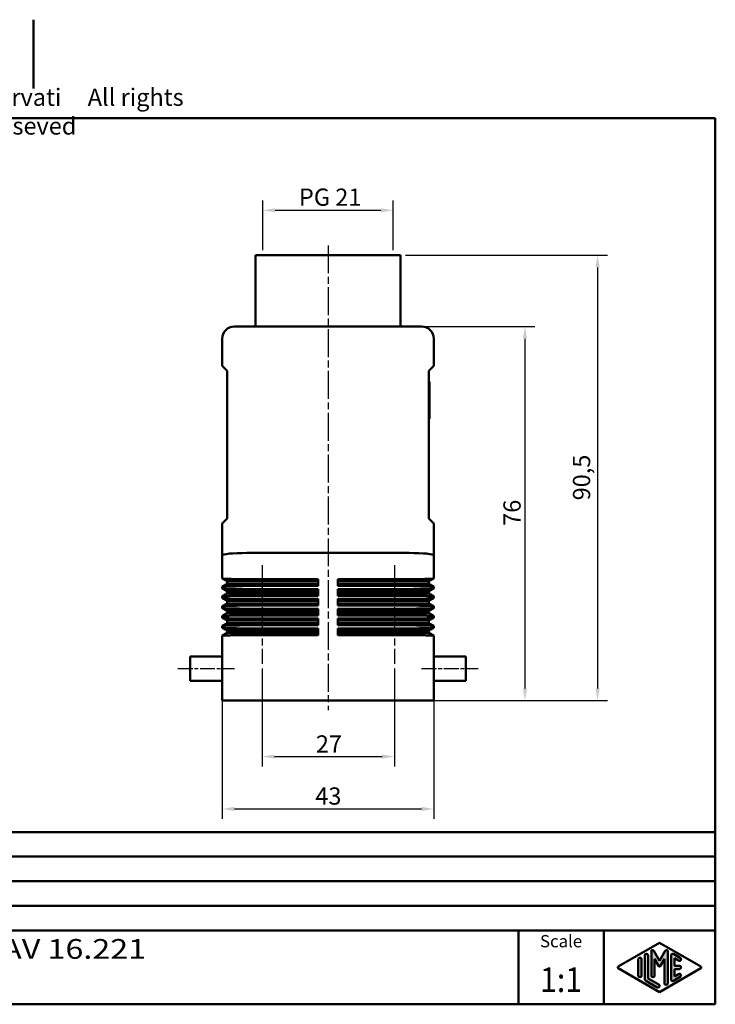
# Model space of a CAD drawing. Extents: x 10 to 287, y 10 to 210.
# Drawn here: x 146 to 287, y 10 to 210 of the extents above; entities that cross this region are included whole.
import ezdxf
from ezdxf.enums import TextEntityAlignment as Align

# ---------------------------------------------------------------- set-up
doc = ezdxf.new("R2010")
doc.units = 0
doc.linetypes.add('CHAIN', pattern=[0.3543, 0.2362, -0.0295, 0.0591, -0.0295])
doc.linetypes.add('DASH_DOT', pattern=[0.37, 0.24, -0.06, 0.01, -0.06])
for name, color, linetype, lineweight in [('Bemaßungen(TC_020513_DIN)', 7, 'Continuous', 25), ('Mittellinie(TC_020513_DIN)', 7, 'DASH_DOT', 25), ('Schraffur', 179, 'Continuous', 9), ('Sichtbare Kanten(TC_020513_DIN)', 7, 'Continuous', 50), ('Skizziergeometrie(ISO)', 7, 'Continuous', 50), ('Symbole(ISO)', 7, 'Continuous', 25)]:
    doc.layers.add(name, color=color, linetype=linetype, lineweight=lineweight)
doc.styles.add('Aktuell-BSI', font='ARIAL.TTF')
doc.styles.add('Kopie von TC 5 mm', font='ARIAL.TTF', dxfattribs={"width": 1.2})
doc.styles.add('TC 2_5 mm', font='ARIAL.TTF', dxfattribs={"width": 0.9})
doc.styles.add('TC 3_5 mm', font='ARIAL.TTF', dxfattribs={"width": 0.8})
doc.styles.add('TC 5 mm', font='ARIAL.TTF', dxfattribs={"width": 0.9})
doc.dimstyles.new('STANDARD-TC_020513_DIN', dxfattribs={"dimtxt": 3.5, "dimasz": 2.5, "dimexe": 2, "dimexo": 1, "dimgap": 0.8, "dimtad": 1, "dimrnd": 1e-08, "dimzin": 12, "dimtxsty": 'Aktuell-BSI', "dimcen": 0.09, "dimdle": 10, "dimclrd": 7, "dimclre": 7, "dimclrt": 7, "dimadec": 0, "dimazin": 3, "dimtfac": 1, "dimtmove": 0, "dimatfit": 3, "dimfxl": 1, "dimtolj": 1, "dimtzin": 0, "dimlwd": 25, "dimlwe": 25, "dimarcsym": 0})

# ---------------------------------------------------------------- blocks, each defined once
blk = doc.blocks.new('Ränder Ilme Rahmen A4 quer')
at = {"layer": 'Skizziergeometrie(ISO)'}
for p, q in [((148.5, 210), (148.5, 196)), ((10, 190), (287, 190)), ((287, 190), (287, 10)), ((10, 10), (287, 10))]:
    blk.add_line(p, q, dxfattribs=at)
at = {"layer": 'Symbole(ISO)', "color": 7, "insert": (148.5, 196), "char_height": 3.5, "attachment_point": 2, "style": 'TC 2_5 mm'}
blk.add_mtext('\\fISOCPEUR|b0|i0;\\H3.5000;    Diritti riservati     All rights reseved', dxfattribs=at)
blk = doc.blocks.new('Schriftfelder Ilme')
at = {"layer": 'Schraffur'}
h = blk.add_hatch(color=7, dxfattribs=at)
edge = h.paths.add_edge_path()
edge.add_line((188.49, 14.02), (186.32, 15.27))
edge.add_line((186.32, 15.27), (186.32, 19.94))
edge.add_arc((185.99, 19.94), 0.333, 0, 180)
edge.add_line((185.66, 19.94), (185.66, 15.27))
edge.add_arc((186.32, 15.27), 0.667, 180, 240.0184)
edge.add_line((185.99, 14.69), (188.16, 13.44))
edge.add_arc((188.32, 13.73), 0.333, 240.0184, 420.0184)
h = blk.add_hatch(color=7, dxfattribs=at)
edge = h.paths.add_edge_path()
edge.add_line((188.66, 18.85), (187.48, 20.89))
edge.add_arc((187.25, 20.75), 0.265, 30, 180)
edge.add_line((186.99, 20.75), (186.99, 15.85))
edge.add_arc((187.32, 15.85), 0.333, 180, 360)
edge.add_line((187.66, 15.85), (187.66, 19.25))
edge.add_line((187.66, 19.25), (188.51, 17.77))
edge.add_arc((188.66, 17.85), 0.167, 210, 330)
edge.add_line((188.8, 17.77), (189.66, 19.25))
edge.add_line((189.66, 19.25), (189.66, 14.29))
edge.add_arc((189.99, 14.29), 0.333, 180, 360)
edge.add_line((190.32, 14.29), (190.32, 20.75))
edge.add_arc((190.06, 20.75), 0.265, 0, 150)
edge.add_line((189.83, 20.89), (188.66, 18.85))
h = blk.add_hatch(color=7, dxfattribs=at)
edge = h.paths.add_edge_path()
edge.add_arc((192.69, 15.85), 0.333, 299.9816, 479.9816)
edge.add_line((192.52, 16.14), (191.66, 15.63))
edge.add_line((191.66, 15.63), (191.66, 17.17))
edge.add_line((191.66, 17.17), (192.69, 17.17))
edge.add_arc((192.69, 17.5), 0.333, 270, 450)
edge.add_line((192.69, 17.83), (191.66, 17.83))
edge.add_line((191.66, 17.83), (191.66, 19.37))
edge.add_line((191.66, 19.37), (192.52, 18.87))
edge.add_arc((192.69, 19.15), 0.333, 240.0184, 420.0184)
edge.add_line((192.86, 19.44), (191.49, 20.23))
edge.add_arc((191.32, 19.94), 0.333, 60.0184, 180)
edge.add_line((190.99, 19.94), (190.99, 15.06))
edge.add_arc((191.32, 15.06), 0.333, 180, 299.9816)
edge.add_line((191.49, 14.77), (192.86, 15.56))
h = blk.add_hatch(color=7, dxfattribs=at)
edge = h.paths.add_edge_path()
edge.add_arc((184.66, 19.15), 0.333, 0, 180)
edge.add_line((184.32, 19.15), (184.32, 15.85))
edge.add_arc((184.66, 15.85), 0.333, 180, 360)
edge.add_line((184.99, 15.85), (184.99, 19.15))
for p, q in [((186.99, 20.75), (186.99, 15.85)), ((188.66, 18.85), (187.48, 20.89)), ((189.83, 20.89), (188.66, 18.85)), ((190.32, 14.29), (190.32, 20.75)), ((191.49, 20.23, 10), (192.86, 19.44, 10)), ((184.32, 15.85, 10), (184.32, 19.15, 10)), ((184.99, 19.15, 10), (184.99, 15.85, 10)), ((185.66, 19.94), (185.66, 15.27)), ((186.32, 15.27), (186.32, 19.94)), ((187.66, 19.25), (188.51, 17.77)), ((187.66, 15.85), (187.66, 19.25)), ((188.8, 17.77), (189.66, 19.25)), ((189.66, 19.25), (189.66, 14.29)), ((190.99, 15.06, 10), (190.99, 19.94, 10)), ((191.66, 19.37, 10), (191.66, 17.83, 10)), ((192.52, 18.87, 10), (191.66, 19.37, 10)), ((191.66, 17.83, 10), (192.69, 17.83, 10)), ((191.66, 17.17, 10), (191.66, 15.63, 10)), ((192.69, 17.17, 10), (191.66, 17.17, 10)), ((191.66, 15.63, 10), (192.52, 16.14, 10)), ((185.99, 14.69), (188.16, 13.44)), ((188.49, 14.02), (186.32, 15.27)), ((192.86, 15.56, 10), (191.49, 14.77, 10))]:
    blk.add_line(p, q)
for centre, radius, start, end in [((185.99, 19.94), 0.333, 0, 180), ((187.25, 20.75), 0.265, 30, 180), ((190.06, 20.75), 0.265, 0, 150), ((191.32, 19.94, 10), 0.333, 60.0184, 180), ((184.66, 19.15, 10), 0.333, 0, 180), ((192.69, 19.15, 10), 0.333, 240.0184, 60.0184), ((188.66, 17.85), 0.167, 210, 330), ((192.69, 15.85, 10), 0.333, 299.9816, 119.9816), ((192.69, 17.5, 10), 0.333, 270, 90), ((184.66, 15.85, 10), 0.333, 180, 0), ((186.32, 15.27), 0.667, 180, 240.0184), ((187.32, 15.85), 0.333, 180, 0), ((188.32, 13.73), 0.333, 240.0184, 60.0184), ((189.99, 14.29), 0.333, 180, 0), ((191.32, 15.06, 10), 0.333, 180, 299.9816)]:
    blk.add_arc(centre, radius, start, end)
at = {"layer": 'Skizziergeometrie(ISO)'}
for p, q in [((19.98, 45), (199.98, 45)), ((19.98, 45), (19.98, 10)), ((26.98, 45), (26.98, 25)), ((44.98, 45), (44.98, 25)), ((19.98, 40), (199.98, 40)), ((19.98, 35), (199.98, 35)), ((19.98, 30), (199.98, 30)), ((19.98, 25), (199.98, 25)), ((49.98, 10), (49.98, 25)), ((159.98, 25), (159.98, 10)), ((177.33, 25), (177.33, 10)), ((180.24, 17.65), (188.66, 22.5)), ((188.66, 22.5), (197.07, 17.65)), ((186.99, 15.85), (186.99, 20.75)), ((187.48, 20.89), (188.66, 18.85)), ((189.83, 20.89), (188.66, 18.85)), ((190.32, 14.29), (190.32, 20.75)), ((191.49, 20.23), (192.86, 19.44)), ((184.32, 15.85), (184.32, 19.15)), ((184.99, 19.15), (184.99, 15.85)), ((185.66, 15.27), (185.66, 19.94)), ((186.32, 19.94), (186.32, 15.27)), ((187.66, 19.25), (187.66, 15.85)), ((188.51, 17.77), (187.66, 19.25)), ((189.66, 19.25), (188.8, 17.77)), ((189.66, 14.29), (189.66, 19.25)), ((190.99, 15.06), (190.99, 19.94)), ((191.66, 19.37), (191.66, 17.83)), ((192.52, 18.87), (191.66, 19.37)), ((19.98, 17.5), (49.98, 17.5)), ((188.66, 12.5), (180.24, 17.36)), ((197.07, 17.36), (188.66, 12.5)), ((191.66, 17.83), (192.69, 17.83)), ((191.66, 17.17), (191.66, 15.63)), ((192.69, 17.17), (191.66, 17.17)), ((191.66, 15.63), (192.52, 16.14)), ((188.16, 13.44), (185.99, 14.69)), ((186.32, 15.27), (188.49, 14.02)), ((192.86, 15.56), (191.49, 14.77))]:
    blk.add_line(p, q, dxfattribs=at)
for centre, radius, start, end in [((185.99, 19.94), 0.333, 0, 180), ((187.25, 20.75), 0.265, 30, 180), ((190.06, 20.75), 0.265, 0, 150), ((191.32, 19.94), 0.333, 60.0184, 180), ((184.66, 19.15), 0.333, 0, 180), ((192.69, 19.15), 0.333, 240.0184, 60.0184), ((180.32, 17.5), 0.167, 119.9816, 240.0184), ((188.66, 17.85), 0.167, 210, 330), ((192.69, 15.85), 0.333, 299.9816, 119.9816), ((192.69, 17.5), 0.333, 270, 90), ((196.99, 17.5), 0.167, 299.9816, 60.0184), ((184.66, 15.85), 0.333, 180, 0), ((186.32, 15.27), 0.667, 180, 240.0184), ((187.32, 15.85), 0.333, 180, 0), ((188.32, 13.73), 0.333, 240.0184, 60.0184), ((189.99, 14.29), 0.333, 180, 0), ((191.32, 15.06), 0.333, 180, 299.9816)]:
    blk.add_arc(centre, radius, start, end, dxfattribs=at)
at = {"layer": 'Symbole(ISO)', "color": 7}
for s, insert, char_height, width, attachment_point, style in [('Scale', (168.66, 22.5), 2.5, 17.3406, 5, 'TC 2_5 mm'), (' Date', (20.98, 21.25), 2.5, 8.9975, 4, 'TC 2_5 mm'), ('10.01.2007', (39.98, 21.25), 3.5, 20.9533, 5, 'TC 3_5 mm'), (' Sign.', (20.98, 13.75), 2.5, 8.971, 4, 'TC 2_5 mm')]:
    blk.add_mtext(s, dxfattribs=dict(at, insert=insert, char_height=char_height, width=width, attachment_point=attachment_point, style=style))
at = {"layer": 'Symbole(ISO)', "color": 7, "style": 'Kopie von TC 5 mm', "width": 1.2}
blk.add_attdef('BAUTEILNUMMER', text='', height=4, dxfattribs=at).set_placement((50.98, 21.25), align=Align.MIDDLE_LEFT)
at = {"layer": 'Symbole(ISO)', "color": 7, "style": 'TC 5 mm', "width": 0.9}
blk.add_attdef('FirstViewScale', text='', height=5, dxfattribs=at).set_placement((168.66, 15), align=Align.MIDDLE_CENTER)
blk = doc.blocks.new('*D11')
at = {"layer": 'Bemaßungen(TC_020513_DIN)', "color": 7, "linetype": 'Continuous', "lineweight": 25}
for p, q in [((195.09, 163.18), (195.09, 173.29)), ((221.59, 163.18), (221.59, 173.29)), ((197.59, 171.29), (219.09, 171.29))]:
    blk.add_line(p, q, dxfattribs=at)
at = {"layer": 'Bemaßungen(TC_020513_DIN)', "color": 7, "linetype": 'Continuous'}
for points in [[(197.59, 171.7), (197.59, 170.87), (195.09, 171.29)], [(219.09, 171.7), (219.09, 170.87), (221.59, 171.29)]]:
    blk.add_solid(points, dxfattribs=at)
at = {"layer": 'Defpoints', "color": 0, "linetype": 'Continuous'}
for p in [(221.59, 171.29), (195.09, 162.18), (221.59, 162.18)]:
    blk.add_point(p, dxfattribs=at)
at = {"layer": 'Bemaßungen(TC_020513_DIN)', "color": 7, "linetype": 'Continuous', "lineweight": 25, "insert": (201.37, 175.7), "char_height": 3.5, "attachment_point": 1, "style": 'Aktuell-BSI'}
blk.add_mtext('\\A1; PG 21', dxfattribs=at)
blk = doc.blocks.new('*D13')
at = {"layer": 'Bemaßungen(TC_020513_DIN)', "color": 7, "linetype": 'Continuous', "lineweight": 25}
for p, q in [((224.09, 162.18), (265.09, 162.18)), ((263.09, 159.68), (263.09, 74.18)), ((225.84, 71.68), (265.09, 71.68))]:
    blk.add_line(p, q, dxfattribs=at)
at = {"layer": 'Bemaßungen(TC_020513_DIN)', "color": 7, "linetype": 'Continuous'}
for points in [[(262.68, 159.68), (263.51, 159.68), (263.09, 162.18)], [(262.68, 74.18), (263.51, 74.18), (263.09, 71.68)]]:
    blk.add_solid(points, dxfattribs=at)
at = {"layer": 'Defpoints', "color": 0, "linetype": 'Continuous'}
for p in [(223.09, 162.18), (224.84, 71.68), (263.09, 71.68)]:
    blk.add_point(p, dxfattribs=at)
at = {"layer": 'Bemaßungen(TC_020513_DIN)', "color": 7, "linetype": 'Continuous', "lineweight": 25, "insert": (258.09, 112.37), "char_height": 3.5, "attachment_point": 1, "rotation": 90, "style": 'Aktuell-BSI'}
blk.add_mtext('\\A1;90,5', dxfattribs=at)
blk = doc.blocks.new('*D14')
at = {"layer": 'Bemaßungen(TC_020513_DIN)', "color": 7, "linetype": 'Continuous', "lineweight": 25}
for p, q in [((209.34, 147.68), (250.34, 147.68)), ((248.34, 145.18), (248.34, 74.18)), ((209.34, 71.68), (250.34, 71.68))]:
    blk.add_line(p, q, dxfattribs=at)
at = {"layer": 'Bemaßungen(TC_020513_DIN)', "color": 7, "linetype": 'Continuous'}
for points in [[(247.93, 145.18), (248.76, 145.18), (248.34, 147.68)], [(247.93, 74.18), (248.76, 74.18), (248.34, 71.68)]]:
    blk.add_solid(points, dxfattribs=at)
at = {"layer": 'Defpoints', "color": 0, "linetype": 'Continuous'}
for p in [(208.34, 147.68), (208.34, 71.68), (248.34, 71.68)]:
    blk.add_point(p, dxfattribs=at)
at = {"layer": 'Bemaßungen(TC_020513_DIN)', "color": 7, "linetype": 'Continuous', "lineweight": 25, "insert": (243.97, 107.19), "char_height": 3.5, "attachment_point": 1, "rotation": 90, "style": 'Aktuell-BSI'}
blk.add_mtext('\\A1;76', dxfattribs=at)
blk = doc.blocks.new('*D15')
at = {"layer": 'Bemaßungen(TC_020513_DIN)', "color": 7, "linetype": 'Continuous', "lineweight": 25}
for p, q in [((194.98, 78.18), (194.98, 58.32)), ((221.84, 78.18), (221.84, 58.32)), ((197.48, 60.32), (219.34, 60.32))]:
    blk.add_line(p, q, dxfattribs=at)
at = {"layer": 'Bemaßungen(TC_020513_DIN)', "color": 7, "linetype": 'Continuous'}
for points in [[(197.48, 60.74), (197.48, 59.9), (194.98, 60.32)], [(219.34, 60.74), (219.34, 59.9), (221.84, 60.32)]]:
    blk.add_solid(points, dxfattribs=at)
at = {"layer": 'Defpoints', "color": 0, "linetype": 'Continuous'}
for p in [(194.98, 79.18), (221.84, 79.18), (221.84, 60.32)]:
    blk.add_point(p, dxfattribs=at)
at = {"layer": 'Bemaßungen(TC_020513_DIN)', "color": 7, "linetype": 'Continuous', "lineweight": 25, "insert": (205.88, 64.63), "char_height": 3.5, "attachment_point": 1, "style": 'Aktuell-BSI'}
blk.add_mtext('\\A1;27', dxfattribs=at)
blk = doc.blocks.new('*D16')
at = {"layer": 'Bemaßungen(TC_020513_DIN)', "color": 7, "linetype": 'Continuous', "lineweight": 25}
for p, q in [((186.84, 74.68), (186.84, 47.68)), ((229.84, 74.68), (229.84, 47.68)), ((189.34, 49.68), (227.34, 49.68))]:
    blk.add_line(p, q, dxfattribs=at)
at = {"layer": 'Bemaßungen(TC_020513_DIN)', "color": 7, "linetype": 'Continuous'}
for points in [[(189.34, 50.1), (189.34, 49.26), (186.84, 49.68)], [(227.34, 50.1), (227.34, 49.26), (229.84, 49.68)]]:
    blk.add_solid(points, dxfattribs=at)
at = {"layer": 'Defpoints', "color": 0, "linetype": 'Continuous'}
for p in [(186.84, 75.68), (229.84, 75.68), (229.84, 49.68)]:
    blk.add_point(p, dxfattribs=at)
at = {"layer": 'Bemaßungen(TC_020513_DIN)', "color": 7, "linetype": 'Continuous', "lineweight": 25, "insert": (205.77, 54.06), "char_height": 3.5, "attachment_point": 1, "style": 'Aktuell-BSI'}
blk.add_mtext('\\A1;43', dxfattribs=at)

msp = doc.modelspace()

# ---------------------------------------------------------------- linework, layer by layer
at = {"layer": 'Mittellinie(TC_020513_DIN)', "linetype": 'CHAIN', "ltscale": 23.990969}
for p, q in [((208.345, 164.149), (208.345, 69.759)), ((194.98, 99.179), (194.98, 79.179)), ((221.845, 99.179), (221.845, 79.179))]:
    msp.add_line(p, q, dxfattribs=at)
at = {"layer": 'Mittellinie(TC_020513_DIN)', "linetype": 'CHAIN', "ltscale": 12.778786}
for p, q in [((177.845, 78.179), (189.345, 78.179)), ((227.345, 78.179), (238.845, 78.179))]:
    msp.add_line(p, q, dxfattribs=at)
at = {"layer": 'Sichtbare Kanten(TC_020513_DIN)'}
for p, q in [((193.595, 162.179), (223.095, 162.179)), ((193.595, 162.179), (193.595, 147.679)), ((223.095, 162.179), (223.095, 147.679)), ((189.345, 147.679), (191.845, 147.679)), ((224.845, 147.679), (191.845, 147.679)), ((224.845, 147.679), (227.345, 147.679)), ((186.845, 145.179), (186.845, 139.679)), ((229.845, 139.679), (229.845, 145.179)), ((187.845, 138.679), (186.845, 139.679)), ((187.845, 138.679), (187.845, 108.679)), ((229.845, 139.679), (228.845, 138.679)), ((228.845, 108.679), (228.845, 138.679)), ((228.845, 136.428), (228.945, 136.428)), ((228.945, 132.679), (228.945, 136.428)), ((228.845, 132.679), (228.945, 132.679)), ((228.945, 128.93), (228.945, 132.679)), ((228.845, 128.93), (228.945, 128.93)), ((186.845, 107.679), (187.845, 108.679)), ((228.845, 108.679), (229.845, 107.679)), ((186.845, 107.679), (186.845, 101.198)), ((229.845, 101.198), (229.845, 107.679)), ((186.845, 101.198), (186.845, 96.505)), ((224.845, 101.679), (191.845, 101.679)), ((229.845, 96.505), (229.845, 101.198)), ((186.851, 96.501), (186.845, 96.505)), ((186.851, 96.501), (187.845, 95.927)), ((191.845, 96.357), (206.345, 96.357)), ((206.345, 96.357), (206.345, 94.984)), ((210.345, 96.357), (224.845, 96.357)), ((210.345, 94.984), (210.345, 96.357)), ((229.838, 96.501), (228.845, 95.927)), ((229.845, 96.505), (229.838, 96.501)), ((186.845, 94.85), (186.85, 94.853)), ((186.845, 94.85), (186.845, 94.505)), ((186.851, 94.501), (186.845, 94.505)), ((187.845, 95.427), (186.85, 94.853)), ((186.851, 94.501), (187.845, 93.928)), ((191.845, 95.927), (187.845, 95.927)), ((187.845, 95.927), (187.845, 95.427)), ((191.845, 95.427), (187.845, 95.427)), ((191.845, 95.927), (206.345, 95.927)), ((191.845, 95.427), (206.345, 95.427)), ((206.345, 94.984), (191.845, 94.984)), ((191.845, 94.357), (206.345, 94.357)), ((206.345, 94.357), (206.345, 92.984)), ((224.845, 95.927), (210.345, 95.927)), ((224.845, 95.427), (210.345, 95.427)), ((224.845, 94.984), (210.345, 94.984)), ((210.345, 94.357), (224.845, 94.357)), ((210.345, 92.984), (210.345, 94.357)), ((224.845, 95.927), (228.845, 95.927)), ((224.845, 95.427), (228.845, 95.427)), ((228.845, 95.927), (228.845, 95.427)), ((228.845, 95.427), (229.839, 94.853)), ((229.838, 94.501), (228.845, 93.928)), ((229.845, 94.505), (229.838, 94.501)), ((229.839, 94.853), (229.845, 94.85)), ((229.845, 94.505), (229.845, 94.85)), ((186.845, 92.85), (186.85, 92.853)), ((186.845, 92.85), (186.845, 92.505)), ((186.851, 92.501), (186.845, 92.505)), ((187.845, 93.428), (186.85, 92.853)), ((186.851, 92.501), (187.845, 91.928)), ((191.845, 93.928), (187.845, 93.928)), ((187.845, 93.928), (187.845, 93.428)), ((191.845, 93.428), (187.845, 93.428)), ((191.845, 93.928), (206.345, 93.928)), ((191.845, 93.428), (206.345, 93.428)), ((206.345, 92.984), (191.845, 92.984)), ((191.845, 92.357), (206.345, 92.357)), ((206.345, 92.357), (206.345, 90.985)), ((224.845, 93.928), (210.345, 93.928)), ((224.845, 93.428), (210.345, 93.428)), ((224.845, 92.984), (210.345, 92.984)), ((210.345, 92.357), (224.845, 92.357)), ((210.345, 90.985), (210.345, 92.357)), ((224.845, 93.928), (228.845, 93.928)), ((224.845, 93.428), (228.845, 93.428)), ((228.845, 93.928), (228.845, 93.428)), ((228.845, 93.428), (229.839, 92.853)), ((229.838, 92.501), (228.845, 91.928)), ((229.845, 92.505), (229.838, 92.501)), ((229.839, 92.853), (229.845, 92.85)), ((229.845, 92.505), (229.845, 92.85)), ((186.845, 90.851), (186.85, 90.854)), ((186.845, 90.851), (186.845, 90.506)), ((186.851, 90.502), (186.845, 90.506)), ((187.845, 91.428), (186.85, 90.854)), ((186.851, 90.502), (187.845, 89.928)), ((191.845, 91.928), (187.845, 91.928)), ((187.845, 91.928), (187.845, 91.428)), ((191.845, 91.428), (187.845, 91.428)), ((191.845, 91.928), (206.345, 91.928)), ((191.845, 91.428), (206.345, 91.428)), ((206.345, 90.985), (191.845, 90.985)), ((191.845, 90.358), (206.345, 90.358)), ((206.345, 90.358), (206.345, 88.985)), ((224.845, 91.928), (210.345, 91.928)), ((224.845, 91.428), (210.345, 91.428)), ((224.845, 90.985), (210.345, 90.985)), ((210.345, 90.358), (224.845, 90.358)), ((210.345, 88.985), (210.345, 90.358)), ((224.845, 91.928), (228.845, 91.928)), ((224.845, 91.428), (228.845, 91.428)), ((228.845, 91.928), (228.845, 91.428)), ((228.845, 91.428), (229.839, 90.854)), ((229.838, 90.502), (228.845, 89.928)), ((229.845, 90.506), (229.838, 90.502)), ((229.839, 90.854), (229.845, 90.851)), ((229.845, 90.506), (229.845, 90.851)), ((186.845, 88.851), (186.85, 88.854)), ((186.845, 88.851), (186.845, 88.506)), ((186.851, 88.502), (186.845, 88.506)), ((187.845, 89.428), (186.85, 88.854)), ((186.851, 88.502), (187.845, 87.929)), ((191.845, 89.928), (187.845, 89.928)), ((187.845, 89.928), (187.845, 89.428)), ((191.845, 89.428), (187.845, 89.428)), ((191.845, 89.928), (206.345, 89.928)), ((191.845, 89.428), (206.345, 89.428)), ((206.345, 88.985), (191.845, 88.985)), ((191.845, 88.358), (206.345, 88.358)), ((206.345, 88.358), (206.345, 86.985)), ((224.845, 89.928), (210.345, 89.928)), ((224.845, 89.428), (210.345, 89.428)), ((224.845, 88.985), (210.345, 88.985)), ((210.345, 88.358), (224.845, 88.358)), ((210.345, 86.985), (210.345, 88.358)), ((224.845, 89.928), (228.845, 89.928)), ((224.845, 89.428), (228.845, 89.428)), ((228.845, 89.928), (228.845, 89.428)), ((228.845, 89.428), (229.839, 88.854)), ((229.838, 88.502), (228.845, 87.929)), ((229.845, 88.506), (229.838, 88.502)), ((229.839, 88.854), (229.845, 88.851)), ((229.845, 88.506), (229.845, 88.851)), ((186.845, 86.851), (186.85, 86.854)), ((186.845, 86.851), (186.845, 86.506)), ((186.851, 86.502), (186.845, 86.506)), ((187.845, 87.429), (186.85, 86.854)), ((186.851, 86.502), (187.845, 85.929)), ((191.845, 87.929), (187.845, 87.929)), ((187.845, 87.929), (187.845, 87.429)), ((191.845, 87.429), (187.845, 87.429)), ((191.845, 87.929), (206.345, 87.929)), ((191.845, 87.429), (206.345, 87.429)), ((206.345, 86.985), (191.845, 86.985)), ((191.845, 86.358), (206.345, 86.358)), ((206.345, 86.358), (206.345, 84.986)), ((224.845, 87.929), (210.345, 87.929)), ((224.845, 87.429), (210.345, 87.429)), ((224.845, 86.985), (210.345, 86.985)), ((210.345, 86.358), (224.845, 86.358)), ((210.345, 84.986), (210.345, 86.358)), ((224.845, 87.929), (228.845, 87.929)), ((224.845, 87.429), (228.845, 87.429)), ((228.845, 87.929), (228.845, 87.429)), ((228.845, 87.429), (229.839, 86.854)), ((229.838, 86.502), (228.845, 85.929)), ((229.845, 86.506), (229.838, 86.502)), ((229.839, 86.854), (229.845, 86.851)), ((229.845, 86.506), (229.845, 86.851)), ((186.845, 84.852), (186.85, 84.855)), ((186.845, 84.852), (186.845, 71.679)), ((187.845, 85.429), (186.85, 84.855)), ((191.845, 85.929), (187.845, 85.929)), ((187.845, 85.929), (187.845, 85.429)), ((191.845, 85.429), (187.845, 85.429)), ((191.845, 85.929), (206.345, 85.929)), ((191.845, 85.429), (206.345, 85.429)), ((206.345, 84.986), (191.845, 84.986)), ((224.845, 85.929), (210.345, 85.929)), ((224.845, 85.429), (210.345, 85.429)), ((224.845, 84.986), (210.345, 84.986)), ((224.845, 85.929), (228.845, 85.929)), ((224.845, 85.429), (228.845, 85.429)), ((228.845, 85.929), (228.845, 85.429)), ((228.845, 85.429), (229.839, 84.855)), ((229.839, 84.855), (229.845, 84.852)), ((229.845, 71.679), (229.845, 84.852)), ((180.345, 80.679), (180.345, 75.679)), ((180.345, 80.679), (186.845, 80.679)), ((229.845, 80.679), (236.345, 80.679)), ((236.345, 80.679), (236.345, 75.679)), ((180.345, 75.679), (186.845, 75.679)), ((229.845, 75.679), (236.345, 75.679)), ((191.845, 71.679), (186.845, 71.679)), ((224.845, 71.679), (191.845, 71.679)), ((229.845, 71.679), (224.845, 71.679))]:
    msp.add_line(p, q, dxfattribs=at)
at = {"layer": 'Sichtbare Kanten(TC_020513_DIN)', "flags": 128}
for points in [[(186.851, 96.501), (186.878, 96.491), (186.924, 96.482), (186.99, 96.473), (187.075, 96.464), (187.179, 96.454), (187.303, 96.446), (187.444, 96.437), (187.603, 96.429), (187.779, 96.421), (187.971, 96.413), (188.178, 96.406), (188.401, 96.399), (188.637, 96.393), (188.886, 96.387), (189.147, 96.381), (189.418, 96.376), (189.699, 96.372), (189.99, 96.368), (190.288, 96.364), (190.592, 96.362), (190.9, 96.36), (191.213, 96.358), (191.528, 96.357), (191.845, 96.357)], [(224.845, 96.357), (225.162, 96.357), (225.476, 96.358), (225.789, 96.36), (226.097, 96.362), (226.4, 96.364), (226.698, 96.368), (226.989, 96.372), (227.27, 96.376), (227.542, 96.381), (227.802, 96.387), (228.051, 96.393), (228.288, 96.399), (228.51, 96.406), (228.718, 96.413), (228.91, 96.421), (229.086, 96.429), (229.245, 96.437), (229.386, 96.446), (229.51, 96.454), (229.614, 96.464), (229.699, 96.473), (229.765, 96.482), (229.811, 96.491), (229.838, 96.501)], [(191.845, 94.984), (191.537, 94.984), (191.225, 94.983), (190.911, 94.982), (190.598, 94.98), (190.288, 94.977), (189.983, 94.974), (189.687, 94.97), (189.401, 94.966), (189.126, 94.961), (188.865, 94.956), (188.62, 94.951), (188.392, 94.945), (188.176, 94.939), (187.97, 94.933), (187.777, 94.926), (187.599, 94.918), (187.437, 94.911), (187.294, 94.903), (187.17, 94.895), (187.066, 94.886), (186.982, 94.878), (186.918, 94.87), (186.874, 94.861), (186.85, 94.853)], [(186.851, 94.501), (186.878, 94.492), (186.924, 94.482), (186.99, 94.473), (187.075, 94.464), (187.179, 94.455), (187.303, 94.446), (187.444, 94.437), (187.603, 94.429), (187.779, 94.421), (187.971, 94.413), (188.178, 94.406), (188.401, 94.399), (188.637, 94.393), (188.886, 94.387), (189.147, 94.381), (189.418, 94.376), (189.699, 94.372), (189.99, 94.368), (190.288, 94.365), (190.592, 94.362), (190.9, 94.36), (191.213, 94.358), (191.528, 94.357), (191.845, 94.357)], [(229.839, 94.853), (229.815, 94.861), (229.771, 94.87), (229.707, 94.878), (229.623, 94.886), (229.52, 94.895), (229.396, 94.903), (229.252, 94.911), (229.09, 94.918), (228.912, 94.926), (228.719, 94.933), (228.514, 94.939), (228.298, 94.945), (228.069, 94.951), (227.824, 94.956), (227.563, 94.961), (227.289, 94.966), (227.002, 94.97), (226.706, 94.974), (226.402, 94.977), (226.091, 94.98), (225.778, 94.982), (225.464, 94.983), (225.152, 94.984), (224.845, 94.984)], [(224.845, 94.357), (225.162, 94.357), (225.476, 94.358), (225.789, 94.36), (226.097, 94.362), (226.4, 94.365), (226.698, 94.368), (226.989, 94.372), (227.27, 94.376), (227.542, 94.381), (227.802, 94.387), (228.051, 94.393), (228.288, 94.399), (228.51, 94.406), (228.718, 94.413), (228.91, 94.421), (229.086, 94.429), (229.245, 94.437), (229.386, 94.446), (229.51, 94.455), (229.614, 94.464), (229.699, 94.473), (229.765, 94.482), (229.811, 94.492), (229.838, 94.501)], [(191.845, 92.984), (191.537, 92.984), (191.225, 92.983), (190.911, 92.982), (190.598, 92.98), (190.288, 92.977), (189.983, 92.974), (189.687, 92.971), (189.401, 92.966), (189.126, 92.962), (188.865, 92.957), (188.62, 92.951), (188.392, 92.946), (188.176, 92.94), (187.97, 92.933), (187.777, 92.926), (187.599, 92.919), (187.437, 92.911), (187.294, 92.903), (187.17, 92.895), (187.066, 92.887), (186.982, 92.878), (186.918, 92.87), (186.874, 92.862), (186.85, 92.853)], [(186.851, 92.501), (186.878, 92.492), (186.924, 92.483), (186.99, 92.473), (187.075, 92.464), (187.179, 92.455), (187.303, 92.446), (187.444, 92.438), (187.603, 92.429), (187.779, 92.421), (187.971, 92.414), (188.178, 92.406), (188.401, 92.4), (188.637, 92.393), (188.886, 92.387), (189.147, 92.382), (189.418, 92.377), (189.699, 92.372), (189.99, 92.368), (190.288, 92.365), (190.592, 92.362), (190.9, 92.36), (191.213, 92.359), (191.528, 92.358), (191.845, 92.357)], [(229.839, 92.853), (229.815, 92.862), (229.771, 92.87), (229.707, 92.878), (229.623, 92.887), (229.52, 92.895), (229.396, 92.903), (229.252, 92.911), (229.09, 92.919), (228.912, 92.926), (228.719, 92.933), (228.514, 92.94), (228.298, 92.946), (228.069, 92.951), (227.824, 92.957), (227.563, 92.962), (227.289, 92.966), (227.002, 92.971), (226.706, 92.974), (226.402, 92.977), (226.091, 92.98), (225.778, 92.982), (225.464, 92.983), (225.152, 92.984), (224.845, 92.984)], [(224.845, 92.357), (225.162, 92.358), (225.476, 92.359), (225.789, 92.36), (226.097, 92.362), (226.4, 92.365), (226.698, 92.368), (226.989, 92.372), (227.27, 92.377), (227.542, 92.382), (227.802, 92.387), (228.051, 92.393), (228.288, 92.4), (228.51, 92.406), (228.718, 92.414), (228.91, 92.421), (229.086, 92.429), (229.245, 92.438), (229.386, 92.446), (229.51, 92.455), (229.614, 92.464), (229.699, 92.473), (229.765, 92.483), (229.811, 92.492), (229.838, 92.501)], [(191.845, 90.985), (191.537, 90.984), (191.225, 90.984), (190.911, 90.982), (190.598, 90.98), (190.288, 90.978), (189.983, 90.975), (189.687, 90.971), (189.401, 90.967), (189.126, 90.962), (188.865, 90.957), (188.62, 90.952), (188.392, 90.946), (188.176, 90.94), (187.97, 90.933), (187.777, 90.926), (187.599, 90.919), (187.437, 90.911), (187.294, 90.903), (187.17, 90.895), (187.066, 90.887), (186.982, 90.879), (186.918, 90.87), (186.874, 90.862), (186.85, 90.854)], [(186.851, 90.502), (186.878, 90.492), (186.924, 90.483), (186.99, 90.474), (187.075, 90.464), (187.179, 90.455), (187.303, 90.447), (187.444, 90.438), (187.603, 90.43), (187.779, 90.422), (187.971, 90.414), (188.178, 90.407), (188.401, 90.4), (188.637, 90.393), (188.886, 90.387), (189.147, 90.382), (189.418, 90.377), (189.699, 90.373), (189.99, 90.369), (190.288, 90.365), (190.592, 90.363), (190.9, 90.361), (191.213, 90.359), (191.528, 90.358), (191.845, 90.358)], [(229.839, 90.854), (229.815, 90.862), (229.771, 90.87), (229.707, 90.879), (229.623, 90.887), (229.52, 90.895), (229.396, 90.903), (229.252, 90.911), (229.09, 90.919), (228.912, 90.926), (228.719, 90.933), (228.514, 90.94), (228.298, 90.946), (228.069, 90.952), (227.824, 90.957), (227.563, 90.962), (227.289, 90.967), (227.002, 90.971), (226.706, 90.975), (226.402, 90.978), (226.091, 90.98), (225.778, 90.982), (225.464, 90.984), (225.152, 90.984), (224.845, 90.985)], [(224.845, 90.358), (225.162, 90.358), (225.476, 90.359), (225.789, 90.361), (226.097, 90.363), (226.4, 90.365), (226.698, 90.369), (226.989, 90.373), (227.27, 90.377), (227.542, 90.382), (227.802, 90.387), (228.051, 90.393), (228.288, 90.4), (228.51, 90.407), (228.718, 90.414), (228.91, 90.422), (229.086, 90.43), (229.245, 90.438), (229.386, 90.447), (229.51, 90.455), (229.614, 90.464), (229.699, 90.474), (229.765, 90.483), (229.811, 90.492), (229.838, 90.502)], [(191.845, 88.985), (191.537, 88.985), (191.225, 88.984), (190.911, 88.983), (190.598, 88.981), (190.288, 88.978), (189.983, 88.975), (189.687, 88.971), (189.401, 88.967), (189.126, 88.962), (188.865, 88.957), (188.62, 88.952), (188.392, 88.946), (188.176, 88.94), (187.97, 88.934), (187.777, 88.927), (187.599, 88.919), (187.437, 88.912), (187.294, 88.904), (187.17, 88.896), (187.066, 88.887), (186.982, 88.879), (186.918, 88.871), (186.874, 88.862), (186.85, 88.854)], [(186.851, 88.502), (186.878, 88.493), (186.924, 88.483), (186.99, 88.474), (187.075, 88.465), (187.179, 88.456), (187.303, 88.447), (187.444, 88.438), (187.603, 88.43), (187.779, 88.422), (187.971, 88.414), (188.178, 88.407), (188.401, 88.4), (188.637, 88.394), (188.886, 88.388), (189.147, 88.382), (189.418, 88.377), (189.699, 88.373), (189.99, 88.369), (190.288, 88.366), (190.592, 88.363), (190.9, 88.361), (191.213, 88.359), (191.528, 88.358), (191.845, 88.358)], [(229.839, 88.854), (229.815, 88.862), (229.771, 88.871), (229.707, 88.879), (229.623, 88.887), (229.52, 88.896), (229.396, 88.904), (229.252, 88.912), (229.09, 88.919), (228.912, 88.927), (228.719, 88.934), (228.514, 88.94), (228.298, 88.946), (228.069, 88.952), (227.824, 88.957), (227.563, 88.962), (227.289, 88.967), (227.002, 88.971), (226.706, 88.975), (226.402, 88.978), (226.091, 88.981), (225.778, 88.983), (225.464, 88.984), (225.152, 88.985), (224.845, 88.985)], [(224.845, 88.358), (225.162, 88.358), (225.476, 88.359), (225.789, 88.361), (226.097, 88.363), (226.4, 88.366), (226.698, 88.369), (226.989, 88.373), (227.27, 88.377), (227.542, 88.382), (227.802, 88.388), (228.051, 88.394), (228.288, 88.4), (228.51, 88.407), (228.718, 88.414), (228.91, 88.422), (229.086, 88.43), (229.245, 88.438), (229.386, 88.447), (229.51, 88.456), (229.614, 88.465), (229.699, 88.474), (229.765, 88.483), (229.811, 88.493), (229.838, 88.502)], [(191.845, 86.985), (191.537, 86.985), (191.225, 86.984), (190.911, 86.983), (190.598, 86.981), (190.288, 86.978), (189.983, 86.975), (189.687, 86.972), (189.401, 86.967), (189.126, 86.963), (188.865, 86.958), (188.62, 86.952), (188.392, 86.947), (188.176, 86.94), (187.97, 86.934), (187.777, 86.927), (187.599, 86.92), (187.437, 86.912), (187.294, 86.904), (187.17, 86.896), (187.066, 86.888), (186.982, 86.879), (186.918, 86.871), (186.874, 86.863), (186.85, 86.854)], [(186.851, 86.502), (186.878, 86.493), (186.924, 86.484), (186.99, 86.474), (187.075, 86.465), (187.179, 86.456), (187.303, 86.447), (187.444, 86.439), (187.603, 86.43), (187.779, 86.422), (187.971, 86.415), (188.178, 86.407), (188.401, 86.401), (188.637, 86.394), (188.886, 86.388), (189.147, 86.383), (189.418, 86.378), (189.699, 86.373), (189.99, 86.369), (190.288, 86.366), (190.592, 86.363), (190.9, 86.361), (191.213, 86.36), (191.528, 86.359), (191.845, 86.358)], [(229.839, 86.854), (229.815, 86.863), (229.771, 86.871), (229.707, 86.879), (229.623, 86.888), (229.52, 86.896), (229.396, 86.904), (229.252, 86.912), (229.09, 86.92), (228.912, 86.927), (228.719, 86.934), (228.514, 86.94), (228.298, 86.947), (228.069, 86.952), (227.824, 86.958), (227.563, 86.963), (227.289, 86.967), (227.002, 86.972), (226.706, 86.975), (226.402, 86.978), (226.091, 86.981), (225.778, 86.983), (225.464, 86.984), (225.152, 86.985), (224.845, 86.985)], [(224.845, 86.358), (225.162, 86.359), (225.476, 86.36), (225.789, 86.361), (226.097, 86.363), (226.4, 86.366), (226.698, 86.369), (226.989, 86.373), (227.27, 86.378), (227.542, 86.383), (227.802, 86.388), (228.051, 86.394), (228.288, 86.4), (228.51, 86.407), (228.718, 86.415), (228.91, 86.422), (229.086, 86.43), (229.245, 86.439), (229.386, 86.447), (229.51, 86.456), (229.614, 86.465), (229.699, 86.474), (229.765, 86.484), (229.811, 86.493), (229.838, 86.502)], [(191.845, 84.986), (191.537, 84.985), (191.225, 84.985), (190.911, 84.983), (190.598, 84.981), (190.288, 84.979), (189.983, 84.976), (189.687, 84.972), (189.401, 84.968), (189.126, 84.963), (188.865, 84.958), (188.62, 84.953), (188.392, 84.947), (188.176, 84.941), (187.97, 84.934), (187.777, 84.927), (187.599, 84.92), (187.437, 84.912), (187.294, 84.904), (187.17, 84.896), (187.066, 84.888), (186.982, 84.88), (186.918, 84.871), (186.874, 84.863), (186.85, 84.855)], [(229.839, 84.855), (229.815, 84.863), (229.771, 84.871), (229.707, 84.88), (229.623, 84.888), (229.52, 84.896), (229.396, 84.904), (229.252, 84.912), (229.09, 84.92), (228.912, 84.927), (228.719, 84.934), (228.514, 84.941), (228.298, 84.947), (228.069, 84.953), (227.824, 84.958), (227.563, 84.963), (227.289, 84.968), (227.002, 84.972), (226.706, 84.976), (226.402, 84.979), (226.091, 84.981), (225.778, 84.983), (225.464, 84.985), (225.152, 84.985), (224.845, 84.986)]]:
    msp.add_lwpolyline(points, dxfattribs=at)
at = {"layer": 'Sichtbare Kanten(TC_020513_DIN)'}
for centre, start, end in [((189.345, 145.179), 90, 180), ((227.345, 145.179), 0, 90)]:
    msp.add_arc(centre, 2.5, start, end, dxfattribs=at)
for centre, major_axis, start_param, end_param in [((191.845, 101.198), (-5, 0), 4.712389, 6.2831853), ((224.845, 101.198), (5, 0), 0, 1.5707963)]:
    msp.add_ellipse(centre, major_axis=major_axis, ratio=0.0961421, start_param=start_param, end_param=end_param, dxfattribs=at)

# ---------------------------------------------------------------- block references
msp.add_blockref('Ränder Ilme Rahmen A4 quer', (0, 0))
msp.add_blockref('Schriftfelder Ilme', (87.02, -0.001)).add_auto_attribs({'FirstViewScale': '1:1', 'BAUTEILNUMMER': 'CAV 16.221'})

# ---------------------------------------------------------------- dimensions: what is measured, and where the dimension line sits
at = {"layer": 'Bemaßungen(TC_020513_DIN)', "color": 7, "linetype": 'Continuous', "lineweight": 25}
dim = msp.add_linear_dim(base=(221.595, 171.285), p1=(195.095, 162.179), p2=(221.595, 162.179), angle=180, text=' PG 21', dimstyle='STANDARD-TC_020513_DIN', override={"dimdec": 2, "dimtp": 0, "dimtm": 0, "dimtdec": 2}, dxfattribs=at)
dim.commit()
dim.dimension.update_dxf_attribs({"geometry": '*D11', "text_midpoint": (208.345, 171.285), "dimtype": 160})
for base, p1, p2, angle, override, picture, middle in [((263.095, 71.679), (223.095, 162.179), (224.845, 71.679), 90, {"dimdec": 2, "dimtp": 0, "dimtm": 0, "dimtdec": 2}, '*D13', (263.095, 116.929)), ((248.345, 71.679), (208.345, 147.679), (208.345, 71.679), 90, {"dimdec": 2, "dimtp": 0, "dimtm": 0, "dimtdec": 2}, '*D14', (248.345, 109.679)), ((221.845, 60.319), (194.98, 79.179), (221.845, 79.179), 180, {"dimdec": 0, "dimtp": 0, "dimtm": 0, "dimtdec": 2}, '*D15', (208.412, 60.319)), ((229.845, 49.679), (186.845, 75.679), (229.845, 75.679), 180, {"dimdec": 2, "dimtp": 0, "dimtm": 0, "dimtdec": 2}, '*D16', (208.345, 49.679))]:
    dim = msp.add_linear_dim(base=base, p1=p1, p2=p2, angle=angle, dimstyle='STANDARD-TC_020513_DIN', override=override, dxfattribs=at)
    dim.commit()
    dim.dimension.update_dxf_attribs({"geometry": picture, "text_midpoint": middle, "dimtype": 160})

doc.saveas('drawing.dxf')
